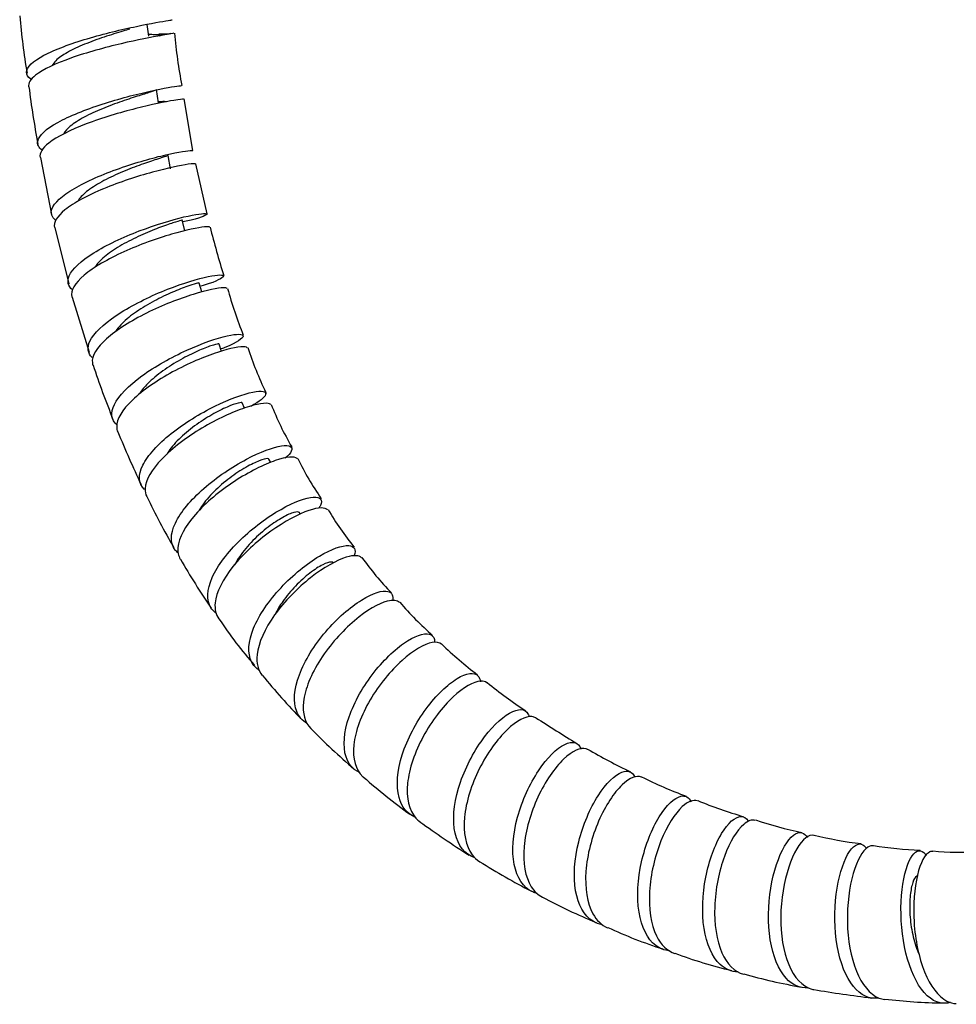
# Model space of a CAD drawing. Units: millimetres. Extents: x 0 to 594, y 0 to 421.
# Drawn here: x 107 to 124, y 18 to 37 of the extents above; entities that cross this region are included whole.
import ezdxf

# ---------------------------------------------------------------- set-up
doc = ezdxf.new("R2010")
doc.units = ezdxf.units.MM
doc.layers.add('Default', color=7, linetype='Continuous')
doc.layers.add('MANGUERA_2-08-08', color=7, linetype='Continuous')

# ---------------------------------------------------------------- blocks, each defined once
blk = doc.blocks.new('SE1')
at = {"layer": 'MANGUERA_2-08-08', "color": 7, "linetype": 'Continuous'}
for p, q in [((109.374, 36.305), (109.348, 36.52)), ((109.554, 35.073), (109.516, 35.322)), ((110.188, 34.196), (110.026, 35.147)), ((107.378, 34.068), (107.581, 33.015)), ((109.777, 33.859), (109.73, 34.106)), ((110.451, 33.026), (110.242, 33.952)), ((110.039, 32.712), (109.991, 32.913)), ((107.64, 32.772), (107.897, 31.732)), ((110.352, 31.584), (110.304, 31.749)), ((107.959, 31.489), (108.274, 30.47)), ((110.719, 30.487), (110.672, 30.622)), ((111.141, 29.44), (111.101, 29.535)), ((111.626, 28.432), (111.593, 28.496)), ((112.17, 27.484), (112.154, 27.51))]:
    blk.add_line(p, q, dxfattribs=at)
for centre, radius, start, end in [((120.805, 37.911), 13.867, 185.0845, 189.4969), ((120.102, 37.294), 10.295, 185.2011, 190.6316), ((109.755, 29.925), 6.419, 90.2705, 91.7145), ((120.406, 36.912), 13.331, 186.625, 191.2352), ((124.787, 36.347), 14.719, 194.0117, 197.6336), ((118.2, 33.656), 7.639, 195.2257, 202.0552), ((117.431, 32.586), 6.551, 198.0495, 205.8519), ((124.177, 35.461), 16.67, 198.2788, 201.9436), ((117.335, 31.776), 6.136, 201.6955, 209.8514), ((130.767, 38.068), 23.761, 202.4324, 205.0004), ((117.014, 30.868), 5.428, 205.7711, 214.8395), ((119.261, 32.417), 10.938, 204.9275, 210.5179), ((116.985, 30.025), 4.952, 209.7574, 219.5907), ((121.913, 33.518), 13.786, 209.87, 214.3286), ((117.66, 29.74), 5.317, 215.1031, 224.2838), ((118.642, 29.832), 6.106, 220.6314, 228.733), ((118.01, 30.449), 8.825, 213.733, 220.7531), ((119.975, 30.474), 7.486, 226.0535, 232.7497), ((119.372, 30.788), 10.09, 218.5126, 224.6923), ((123.115, 33.851), 12.086, 231.666, 235.8602), ((136.243, 54.347), 36.427, 237.2155, 238.6201), ((121.11, 32.032), 12.199, 224.2138, 229.3384), ((123.308, 33.238), 11.661, 239.9691, 244.3793), ((123.057, 33.897), 14.884, 229.236, 233.4475), ((122.366, 30.445), 8.731, 243.5092, 249.4109), ((122.304, 28.856), 7.226, 247.2239, 254.3334), ((123.046, 29.272), 7.838, 251.591, 258.1044), ((123.279, 33.971), 15.076, 233.827, 237.9867), ((123.253, 27.862), 6.505, 255.7665, 263.5333), ((123.742, 26.883), 5.606, 259.7866, 268.6788), ((124.361, 26.146), 4.908, 263.967, 273.9411), ((122.759, 32.683), 13.708, 237.9514, 242.5311), ((121.496, 29.44), 10.253, 241.7297, 247.8606), ((121.462, 27.59), 8.542, 244.9508, 252.3005), ((122.123, 27.46), 8.637, 249.4041, 256.6581), ((123.076, 28.42), 9.811, 253.9043, 260.2647), ((125.932, 44.281), 25.934, 260.4914, 262.8889), ((124.123, 27.977), 9.521, 262.9818, 269.4829)]:
    blk.add_arc(centre, radius, start, end, dxfattribs=at)
for points, knots in [([(107.2, 35.512), (107.146, 35.551), (107.118, 35.595), (107.12, 35.738), (107.236, 35.845), (107.644, 36.062), (107.93, 36.167), (108.552, 36.353), (108.875, 36.43), (109.419, 36.544), (109.628, 36.579), (109.777, 36.604), (109.802, 36.608), (109.807, 36.61)], [0.837399441, 0.837399441, 0.837399441, 0.837399441, 0.837890625, 0.837890625, 0.838867188, 0.838867188, 0.83984375, 0.83984375, 0.840820312, 0.840820312, 0.841796875, 0.841796875, 0.84220782, 0.84220782, 0.84220782, 0.84220782]), ([(109.024, 36.437), (108.984, 36.425), (108.942, 36.412), (108.791, 36.367), (108.672, 36.331), (108.43, 36.249), (108.306, 36.204), (108.074, 36.109), (107.966, 36.059), (107.784, 35.957), (107.711, 35.905), (107.63, 35.824), (107.608, 35.793), (107.595, 35.764)], [0.159131848, 0.159131848, 0.159131848, 0.159131848, 0.159374253, 0.159374253, 0.159950681, 0.159950681, 0.16052711, 0.16052711, 0.161103538, 0.161103538, 0.161679967, 0.161679967, 0.162026062, 0.162026062, 0.162026062, 0.162026062]), ([(109.838, 36.36), (109.826, 36.356), (109.747, 36.344), (109.438, 36.29), (109.166, 36.238), (108.566, 36.097), (108.231, 36.005), (107.662, 35.804), (107.422, 35.692), (107.191, 35.511), (107.146, 35.438), (107.156, 35.373)], [0.15939776, 0.15939776, 0.15939776, 0.15939776, 0.16015625, 0.16015625, 0.161132812, 0.161132812, 0.162109375, 0.162109375, 0.163085938, 0.163085938, 0.163775017, 0.163775017, 0.163775017, 0.163775017]), ([(109.591, 36.328), (109.575, 36.331), (109.517, 36.333), (109.418, 36.335), (109.383, 36.336)], [0.2733756, 0.2733756, 0.2733756, 0.2733756, 0.5311299, 0.6519419, 0.6519419, 0.6519419, 0.6519419]), ([(109.783, 36.357), (109.784, 36.356), (109.771, 36.352), (109.716, 36.341), (109.645, 36.327), (109.602, 36.318)], [0.2453648, 0.2453648, 0.2453648, 0.2453648, 0.4553076, 0.7318245, 1, 1, 1, 1]), ([(107.406, 34.202), (107.342, 34.251), (107.313, 34.308), (107.346, 34.474), (107.481, 34.596), (107.911, 34.834), (108.209, 34.952), (108.825, 35.152), (109.145, 35.234), (109.656, 35.348), (109.849, 35.379), (109.956, 35.392), (109.971, 35.394), (109.976, 35.393)], [0.828517192, 0.828517192, 0.828517192, 0.828517192, 0.829101562, 0.829101562, 0.830078125, 0.830078125, 0.831054688, 0.831054688, 0.83203125, 0.83203125, 0.833007812, 0.833007812, 0.833311881, 0.833311881, 0.833311881, 0.833311881]), ([(109.516, 35.322), (109.516, 35.321), (109.516, 35.32), (109.509, 35.31), (109.477, 35.297), (109.367, 35.26), (109.29, 35.237), (109.103, 35.178), (108.993, 35.143), (108.761, 35.063), (108.638, 35.017), (108.4, 34.919), (108.285, 34.866), (108.082, 34.756), (107.994, 34.7), (107.871, 34.597), (107.83, 34.551), (107.807, 34.507)], [0.16678543, 0.16678543, 0.16678543, 0.16678543, 0.166867822, 0.166867822, 0.16744425, 0.16744425, 0.168020679, 0.168020679, 0.168597107, 0.168597107, 0.169173535, 0.169173535, 0.169749964, 0.169749964, 0.170326392, 0.170326392, 0.170809301, 0.170809301, 0.170809301, 0.170809301]), ([(110.016, 35.145), (110.005, 35.146), (109.944, 35.139), (109.682, 35.095), (109.427, 35.044), (108.843, 34.896), (108.512, 34.797), (107.932, 34.575), (107.682, 34.452), (107.41, 34.238), (107.354, 34.147), (107.37, 34.067)], [0.168281695, 0.168281695, 0.168281695, 0.168281695, 0.168945312, 0.168945312, 0.169921875, 0.169921875, 0.170898438, 0.170898438, 0.171875, 0.171875, 0.172663597, 0.172663597, 0.172663597, 0.172663597]), ([(109.696, 35.095), (109.696, 35.095), (109.696, 35.097), (109.676, 35.099), (109.614, 35.097), (109.566, 35.095), (109.555, 35.095)], [0.4765749, 0.4765749, 0.4765749, 0.4765749, 0.4766071, 0.605718, 0.7368673, 0.7699969, 0.7699969, 0.7699969, 0.7699969]), ([(107.658, 32.906), (107.586, 32.964), (107.56, 33.034), (107.625, 33.229), (107.776, 33.365), (108.227, 33.628), (108.53, 33.759), (109.14, 33.974), (109.452, 34.061), (109.932, 34.172), (110.104, 34.197), (110.176, 34.198), (110.184, 34.197), (110.187, 34.196)], [0.819649683, 0.819649683, 0.819649683, 0.819649683, 0.8203125, 0.8203125, 0.821289062, 0.821289062, 0.822265625, 0.822265625, 0.823242188, 0.823242188, 0.82421875, 0.82421875, 0.82442023, 0.82442023, 0.82442023, 0.82442023]), ([(109.73, 34.106), (109.73, 34.102), (109.718, 34.096), (109.658, 34.075), (109.598, 34.057), (109.442, 34.007), (109.345, 33.975), (109.129, 33.898), (109.011, 33.853), (108.774, 33.752), (108.656, 33.697), (108.438, 33.581), (108.339, 33.52), (108.177, 33.398), (108.115, 33.337), (108.074, 33.274), (108.071, 33.269), (108.069, 33.265)], [0.175678867, 0.175678867, 0.175678867, 0.175678867, 0.176090676, 0.176090676, 0.176667104, 0.176667104, 0.177243533, 0.177243533, 0.177819961, 0.177819961, 0.17839639, 0.17839639, 0.178972818, 0.178972818, 0.179549246, 0.179549246, 0.179595468, 0.179595468, 0.179595468, 0.179595468]), ([(110.236, 33.95), (110.226, 33.955), (110.181, 33.953), (109.963, 33.921), (109.728, 33.873), (109.159, 33.717), (108.838, 33.613), (108.247, 33.367), (107.993, 33.233), (107.679, 32.979), (107.611, 32.866), (107.635, 32.771)], [0.177171783, 0.177171783, 0.177171783, 0.177171783, 0.177734375, 0.177734375, 0.178710938, 0.178710938, 0.1796875, 0.1796875, 0.180664062, 0.180664062, 0.181554398, 0.181554398, 0.181554398, 0.181554398]), ([(107.967, 31.624), (107.886, 31.692), (107.864, 31.779), (107.961, 32.009), (108.125, 32.159), (108.594, 32.452), (108.898, 32.594), (109.501, 32.825), (109.799, 32.915), (110.247, 33.021), (110.397, 33.039), (110.474, 33.017), (110.401, 32.978), (110.168, 32.913), (110.091, 32.895), (110.003, 32.876)], [0.810778442, 0.810778442, 0.810778442, 0.810778442, 0.811523438, 0.811523438, 0.8125, 0.8125, 0.813476562, 0.813476562, 0.814453125, 0.814453125, 0.815429688, 0.815429688, 0.81640625, 0.81640625, 0.816771574, 0.816771574, 0.816771574, 0.816771574]), ([(109.991, 32.913), (109.991, 32.912), (109.989, 32.911), (109.97, 32.905), (109.931, 32.893), (109.809, 32.855), (109.727, 32.828), (109.535, 32.758), (109.425, 32.715), (109.196, 32.615), (109.077, 32.559), (108.851, 32.438), (108.745, 32.373), (108.561, 32.24), (108.485, 32.173), (108.412, 32.085), (108.396, 32.062), (108.382, 32.04)], [0.184566069, 0.184566069, 0.184566069, 0.184566069, 0.184737102, 0.184737102, 0.18531353, 0.18531353, 0.185889958, 0.185889958, 0.186466387, 0.186466387, 0.187042815, 0.187042815, 0.187619244, 0.187619244, 0.188195672, 0.188195672, 0.188398788, 0.188398788, 0.188398788, 0.188398788]), ([(110.503, 32.782), (110.494, 32.79), (110.461, 32.792), (110.286, 32.774), (110.066, 32.729), (109.524, 32.57), (109.205, 32.456), (108.62, 32.191), (108.355, 32.039), (108.008, 31.747), (107.926, 31.607), (107.957, 31.493), (107.957, 31.492), (107.958, 31.49)], [0.18605694, 0.18605694, 0.18605694, 0.18605694, 0.186523438, 0.186523438, 0.1875, 0.1875, 0.188476562, 0.188476562, 0.189453125, 0.189453125, 0.190429688, 0.190429688, 0.190445427, 0.190445427, 0.190445427, 0.190445427]), ([(108.33, 30.373), (108.247, 30.451), (108.233, 30.554), (108.359, 30.82), (108.532, 30.986), (109.016, 31.312), (109.314, 31.464), (109.909, 31.713), (110.189, 31.802), (110.607, 31.901), (110.733, 31.908), (110.769, 31.858), (110.676, 31.803), (110.443, 31.721), (110.391, 31.705), (110.335, 31.688)], [0.801939258, 0.801939258, 0.801939258, 0.801939258, 0.802734375, 0.802734375, 0.803710938, 0.803710938, 0.8046875, 0.8046875, 0.805664062, 0.805664062, 0.806640625, 0.806640625, 0.807617188, 0.807617188, 0.807858366, 0.807858366, 0.807858366, 0.807858366]), ([(110.82, 31.648), (110.812, 31.656), (110.79, 31.661), (110.655, 31.659), (110.451, 31.618), (109.938, 31.459), (109.625, 31.337), (109.047, 31.05), (108.777, 30.881), (108.414, 30.558), (108.318, 30.4), (108.336, 30.26), (108.34, 30.246), (108.345, 30.231)], [0.194954304, 0.194954304, 0.194954304, 0.194954304, 0.1953125, 0.1953125, 0.196289062, 0.196289062, 0.197265625, 0.197265625, 0.198242188, 0.198242188, 0.19921875, 0.19921875, 0.199339889, 0.199339889, 0.199339889, 0.199339889]), ([(110.304, 31.749), (110.303, 31.751), (110.284, 31.748), (110.205, 31.726), (110.14, 31.706), (109.977, 31.647), (109.878, 31.608), (109.664, 31.513), (109.549, 31.457), (109.323, 31.333), (109.212, 31.264), (109.013, 31.123), (108.926, 31.049), (108.822, 30.939), (108.791, 30.9), (108.767, 30.863)], [0.193462814, 0.193462814, 0.193462814, 0.193462814, 0.193959956, 0.193959956, 0.194536384, 0.194536384, 0.195112812, 0.195112812, 0.195689241, 0.195689241, 0.196265669, 0.196265669, 0.196842098, 0.196842098, 0.197151335, 0.197151335, 0.197151335, 0.197151335]), ([(108.789, 29.126), (108.681, 29.217), (108.664, 29.351), (108.821, 29.669), (109.006, 29.857), (109.491, 30.211), (109.791, 30.379), (110.361, 30.638), (110.631, 30.729), (111.009, 30.815), (111.117, 30.81), (111.112, 30.728), (111.001, 30.651), (110.772, 30.555), (110.742, 30.543), (110.711, 30.531)], [0.793015709, 0.793015709, 0.793015709, 0.793015709, 0.793945312, 0.793945312, 0.794921875, 0.794921875, 0.795898438, 0.795898438, 0.796875, 0.796875, 0.797851562, 0.797851562, 0.798828125, 0.798828125, 0.798965768, 0.798965768, 0.798965768, 0.798965768]), ([(111.194, 30.552), (111.187, 30.561), (111.173, 30.567), (111.072, 30.58), (110.888, 30.548), (110.403, 30.389), (110.101, 30.262), (109.531, 29.951), (109.261, 29.767), (108.886, 29.408), (108.78, 29.232), (108.784, 29.06), (108.79, 29.029), (108.803, 29.001)], [0.203845192, 0.203845192, 0.203845192, 0.203845192, 0.204101562, 0.204101562, 0.205078125, 0.205078125, 0.206054688, 0.206054688, 0.20703125, 0.20703125, 0.208007812, 0.208007812, 0.20823476, 0.20823476, 0.20823476, 0.20823476]), ([(110.672, 30.622), (110.671, 30.624), (110.666, 30.625), (110.634, 30.622), (110.587, 30.611), (110.456, 30.567), (110.371, 30.534), (110.178, 30.448), (110.07, 30.394), (109.851, 30.271), (109.739, 30.201), (109.533, 30.052), (109.437, 29.973), (109.295, 29.83), (109.243, 29.766), (109.204, 29.704)], [0.202360637, 0.202360637, 0.202360637, 0.202360637, 0.202606381, 0.202606381, 0.20318281, 0.20318281, 0.203759238, 0.203759238, 0.204335667, 0.204335667, 0.204912095, 0.204912095, 0.205488523, 0.205488523, 0.205955551, 0.205955551, 0.205955551, 0.205955551]), ([(109.296, 27.938), (109.295, 27.939), (109.294, 27.94), (109.184, 28.045), (109.175, 28.203), (109.355, 28.566), (109.546, 28.775), (110.028, 29.16), (110.324, 29.342), (110.87, 29.61), (111.125, 29.7), (111.464, 29.768), (111.551, 29.748), (111.513, 29.637), (111.418, 29.558), (111.261, 29.471)], [0.784171361, 0.784171361, 0.784171361, 0.784171361, 0.784179688, 0.784179688, 0.78515625, 0.78515625, 0.786132812, 0.786132812, 0.787109375, 0.787109375, 0.788085938, 0.788085938, 0.7890625, 0.7890625, 0.789890019, 0.789890019, 0.789890019, 0.789890019]), ([(111.625, 29.503), (111.62, 29.509), (111.613, 29.514), (111.542, 29.544), (111.378, 29.521), (110.92, 29.366), (110.636, 29.236), (110.075, 28.901), (109.812, 28.704), (109.427, 28.303), (109.315, 28.111), (109.305, 27.898), (109.315, 27.849), (109.337, 27.805)], [0.212744771, 0.212744771, 0.212744771, 0.212744771, 0.212890625, 0.212890625, 0.213867188, 0.213867188, 0.21484375, 0.21484375, 0.215820312, 0.215820312, 0.216796875, 0.216796875, 0.217134345, 0.217134345, 0.217134345, 0.217134345]), ([(111.101, 29.536), (111.096, 29.545), (111.069, 29.544), (110.975, 29.52), (110.905, 29.496), (110.739, 29.423), (110.641, 29.374), (110.435, 29.256), (110.326, 29.187), (110.118, 29.034), (110.019, 28.951), (109.847, 28.781), (109.774, 28.694), (109.717, 28.602), (109.712, 28.593), (109.708, 28.585)], [0.211269332, 0.211269332, 0.211269332, 0.211269332, 0.211829235, 0.211829235, 0.212405664, 0.212405664, 0.212982092, 0.212982092, 0.213558521, 0.213558521, 0.214134949, 0.214134949, 0.214711377, 0.214711377, 0.214767693, 0.214767693, 0.214767693, 0.214767693]), ([(109.922, 26.763), (109.9, 26.779), (109.881, 26.798), (109.767, 26.937), (109.769, 27.114), (109.962, 27.52), (110.154, 27.747), (110.631, 28.166), (110.916, 28.357), (111.436, 28.633), (111.672, 28.718), (111.975, 28.764), (112.042, 28.725), (111.988, 28.608), (111.95, 28.563), (111.894, 28.514)], [0.775225842, 0.775225842, 0.775225842, 0.775225842, 0.775390625, 0.775390625, 0.776367188, 0.776367188, 0.77734375, 0.77734375, 0.778320312, 0.778320312, 0.779296875, 0.779296875, 0.780273438, 0.780273438, 0.780708761, 0.780708761, 0.780708761, 0.780708761]), ([(112.118, 28.503), (112.117, 28.505), (112.115, 28.507), (112.068, 28.552), (111.921, 28.542), (111.499, 28.396), (111.225, 28.262), (110.689, 27.91), (110.427, 27.693), (110.046, 27.259), (109.927, 27.041), (109.905, 26.785), (109.92, 26.712), (109.957, 26.651)], [0.22163839, 0.22163839, 0.22163839, 0.22163839, 0.221679688, 0.221679688, 0.22265625, 0.22265625, 0.223632812, 0.223632812, 0.224609375, 0.224609375, 0.225585938, 0.225585938, 0.226041136, 0.226041136, 0.226041136, 0.226041136]), ([(111.593, 28.497), (111.59, 28.503), (111.58, 28.507), (111.535, 28.507), (111.483, 28.494), (111.346, 28.44), (111.261, 28.399), (111.073, 28.291), (110.971, 28.224), (110.769, 28.072), (110.669, 27.987), (110.489, 27.807), (110.409, 27.713), (110.334, 27.6), (110.32, 27.579), (110.308, 27.558)], [0.220178634, 0.220178634, 0.220178634, 0.220178634, 0.220475661, 0.220475661, 0.221052089, 0.221052089, 0.221628518, 0.221628518, 0.222204946, 0.222204946, 0.222781375, 0.222781375, 0.223357803, 0.223357803, 0.223488934, 0.223488934, 0.223488934, 0.223488934]), ([(110.607, 25.66), (110.573, 25.687), (110.545, 25.717), (110.435, 25.889), (110.445, 26.084), (110.647, 26.536), (110.834, 26.78), (111.301, 27.233), (111.569, 27.43), (112.064, 27.71), (112.278, 27.787), (112.546, 27.805), (112.595, 27.746), (112.534, 27.625), (112.524, 27.608), (112.511, 27.589)], [0.766354385, 0.766354385, 0.766354385, 0.766354385, 0.766601562, 0.766601562, 0.767578125, 0.767578125, 0.768554688, 0.768554688, 0.76953125, 0.76953125, 0.770507812, 0.770507812, 0.771484375, 0.771484375, 0.771634523, 0.771634523, 0.771634523, 0.771634523]), ([(112.676, 27.56), (112.634, 27.609), (112.51, 27.609), (112.139, 27.484), (111.88, 27.347), (111.37, 26.981), (111.115, 26.747), (110.742, 26.277), (110.621, 26.037), (110.588, 25.726), (110.611, 25.625), (110.666, 25.546)], [0.230545954, 0.230545954, 0.230545954, 0.230545954, 0.231445312, 0.231445312, 0.232421875, 0.232421875, 0.233398438, 0.233398438, 0.234375, 0.234375, 0.234957414, 0.234957414, 0.234957414, 0.234957414]), ([(112.154, 27.51), (112.153, 27.511), (112.153, 27.512), (112.14, 27.527), (112.106, 27.527), (112.001, 27.498), (111.93, 27.467), (111.767, 27.376), (111.674, 27.315), (111.484, 27.169), (111.386, 27.084), (111.206, 26.9), (111.122, 26.801), (111.017, 26.648), (110.985, 26.595), (110.958, 26.543)], [0.229094784, 0.229094784, 0.229094784, 0.229094784, 0.229122087, 0.229122087, 0.229698515, 0.229698515, 0.230274944, 0.230274944, 0.230851372, 0.230851372, 0.2314278, 0.2314278, 0.232004229, 0.232004229, 0.232309313, 0.232309313, 0.232309313, 0.232309313]), ([(111.415, 24.597), (111.353, 24.637), (111.305, 24.69), (111.194, 24.908), (111.209, 25.129), (111.409, 25.619), (111.594, 25.886), (112.037, 26.361), (112.294, 26.567), (112.752, 26.842), (112.949, 26.909), (113.17, 26.894), (113.207, 26.826), (113.165, 26.716)], [0.75740923, 0.75740923, 0.75740923, 0.75740923, 0.7578125, 0.7578125, 0.758789062, 0.758789062, 0.759765625, 0.759765625, 0.760742188, 0.760742188, 0.76171875, 0.76171875, 0.762603954, 0.762603954, 0.762603954, 0.762603954]), ([(113.303, 26.675), (113.261, 26.723), (113.161, 26.729), (112.844, 26.63), (112.603, 26.497), (112.121, 26.119), (111.879, 25.873), (111.517, 25.366), (111.399, 25.105), (111.357, 24.731), (111.39, 24.597), (111.47, 24.5)], [0.239451868, 0.239451868, 0.239451868, 0.239451868, 0.240234375, 0.240234375, 0.241210938, 0.241210938, 0.2421875, 0.2421875, 0.243164062, 0.243164062, 0.243878134, 0.243878134, 0.243878134, 0.243878134]), ([(112.787, 26.581), (112.779, 26.591), (112.765, 26.596), (112.708, 26.596), (112.653, 26.579), (112.516, 26.511), (112.435, 26.459), (112.262, 26.326), (112.17, 26.245), (111.999, 26.066), (111.919, 25.97), (111.794, 25.791), (111.746, 25.709), (111.707, 25.628)], [0.238017526, 0.238017526, 0.238017526, 0.238017526, 0.238344941, 0.238344941, 0.238921369, 0.238921369, 0.239497798, 0.239497798, 0.240074226, 0.240074226, 0.240622427, 0.240622427, 0.241060141, 0.241060141, 0.241060141, 0.241060141]), ([(112.294, 23.618), (112.209, 23.669), (112.145, 23.742), (112.037, 24.009), (112.056, 24.253), (112.252, 24.778), (112.431, 25.064), (112.849, 25.555), (113.092, 25.765), (113.512, 26.027), (113.691, 26.082), (113.862, 26.035), (113.891, 25.972), (113.872, 25.879)], [0.748497094, 0.748497094, 0.748497094, 0.748497094, 0.749023438, 0.749023438, 0.75, 0.75, 0.750976562, 0.750976562, 0.751953125, 0.751953125, 0.752929688, 0.752929688, 0.753642608, 0.753642608, 0.753642608, 0.753642608]), ([(114.002, 25.85), (113.962, 25.892), (113.884, 25.902), (113.617, 25.831), (113.399, 25.706), (112.944, 25.321), (112.718, 25.07), (112.37, 24.528), (112.257, 24.252), (112.208, 23.805), (112.254, 23.635), (112.365, 23.523)], [0.248370062, 0.248370062, 0.248370062, 0.248370062, 0.249023438, 0.249023438, 0.25, 0.25, 0.250976562, 0.250976562, 0.251953125, 0.251953125, 0.252811307, 0.252811307, 0.252811307, 0.252811307]), ([(113.262, 22.709), (113.145, 22.768), (113.06, 22.868), (112.953, 23.194), (112.976, 23.458), (113.168, 24.016), (113.338, 24.314), (113.733, 24.814), (113.959, 25.022), (114.344, 25.264), (114.505, 25.3), (114.628, 25.229), (114.649, 25.185), (114.651, 25.125)], [0.739558213, 0.739558213, 0.739558213, 0.739558213, 0.740234375, 0.740234375, 0.741210938, 0.741210938, 0.7421875, 0.7421875, 0.743164062, 0.743164062, 0.744140625, 0.744140625, 0.744615532, 0.744615532, 0.744615532, 0.744615532]), ([(114.776, 25.079), (114.74, 25.113), (114.681, 25.124), (114.463, 25.084), (114.26, 24.967), (113.839, 24.589), (113.625, 24.33), (113.297, 23.772), (113.186, 23.475), (113.133, 22.967), (113.191, 22.757), (113.33, 22.63), (113.333, 22.626), (113.337, 22.623)], [0.257291786, 0.257291786, 0.257291786, 0.257291786, 0.2578125, 0.2578125, 0.258789062, 0.258789062, 0.259765625, 0.259765625, 0.260742188, 0.260742188, 0.26171875, 0.26171875, 0.261744672, 0.261744672, 0.261744672, 0.261744672]), ([(114.296, 21.881), (114.147, 21.945), (114.042, 22.073), (113.936, 22.465), (113.96, 22.745), (114.147, 23.333), (114.309, 23.635), (114.681, 24.139), (114.889, 24.337), (115.242, 24.553), (115.384, 24.569), (115.476, 24.471), (115.491, 24.433), (115.495, 24.385)], [0.730621837, 0.730621837, 0.730621837, 0.730621837, 0.731445312, 0.731445312, 0.732421875, 0.732421875, 0.733398438, 0.733398438, 0.734375, 0.734375, 0.735351562, 0.735351562, 0.735711871, 0.735711871, 0.735711871, 0.735711871]), ([(115.616, 24.368), (115.586, 24.391), (115.546, 24.402), (115.372, 24.391), (115.185, 24.287), (114.798, 23.924), (114.595, 23.662), (114.287, 23.092), (114.179, 22.78), (114.125, 22.242), (114.178, 22.011), (114.328, 21.844), (114.354, 21.821), (114.381, 21.802)], [0.266226497, 0.266226497, 0.266226497, 0.266226497, 0.266601562, 0.266601562, 0.267578125, 0.267578125, 0.268554688, 0.268554688, 0.26953125, 0.26953125, 0.270507812, 0.270507812, 0.270685675, 0.270685675, 0.270685675, 0.270685675]), ([(115.392, 21.136), (115.208, 21.199), (115.082, 21.359), (114.978, 21.821), (115.003, 22.115), (115.183, 22.726), (115.333, 23.029), (115.683, 23.53), (115.873, 23.715), (116.196, 23.898), (116.32, 23.892), (116.382, 23.782), (116.388, 23.766), (116.393, 23.749)], [0.721684056, 0.721684056, 0.721684056, 0.721684056, 0.72265625, 0.72265625, 0.723632812, 0.723632812, 0.724609375, 0.724609375, 0.725585938, 0.725585938, 0.7265625, 0.7265625, 0.726703894, 0.726703894, 0.726703894, 0.726703894]), ([(116.517, 23.718), (116.497, 23.732), (116.474, 23.74), (116.336, 23.756), (116.166, 23.669), (115.809, 23.326), (115.62, 23.068), (115.331, 22.491), (115.229, 22.168), (115.176, 21.6), (115.224, 21.352), (115.383, 21.14), (115.43, 21.097), (115.483, 21.064)], [0.27516012, 0.27516012, 0.27516012, 0.27516012, 0.275390625, 0.275390625, 0.276367188, 0.276367188, 0.27734375, 0.27734375, 0.278320312, 0.278320312, 0.279296875, 0.279296875, 0.279619393, 0.279619393, 0.279619393, 0.279619393]), ([(116.546, 20.474), (116.517, 20.482), (116.488, 20.492), (116.287, 20.585), (116.167, 20.767), (116.072, 21.262), (116.097, 21.574), (116.265, 22.195), (116.408, 22.503), (116.73, 22.985), (116.906, 23.158), (117.196, 23.301), (117.306, 23.271), (117.349, 23.148), (117.35, 23.145), (117.351, 23.142)], [0.712736627, 0.712736627, 0.712736627, 0.712736627, 0.712890625, 0.712890625, 0.713867188, 0.713867188, 0.71484375, 0.71484375, 0.715820312, 0.715820312, 0.716796875, 0.716796875, 0.717773438, 0.717773438, 0.717797107, 0.717797107, 0.717797107, 0.717797107]), ([(117.47, 23.136), (117.462, 23.14), (117.454, 23.144), (117.348, 23.181), (117.195, 23.114), (116.866, 22.797), (116.692, 22.547), (116.422, 21.967), (116.327, 21.64), (116.277, 21.044), (116.321, 20.781), (116.489, 20.517), (116.559, 20.452), (116.64, 20.41)], [0.284098323, 0.284098323, 0.284098323, 0.284098323, 0.284179688, 0.284179688, 0.28515625, 0.28515625, 0.286132812, 0.286132812, 0.287109375, 0.287109375, 0.288085938, 0.288085938, 0.288556636, 0.288556636, 0.288556636, 0.288556636]), ([(117.742, 19.901), (117.682, 19.912), (117.626, 19.933), (117.411, 20.063), (117.298, 20.267), (117.208, 20.791), (117.232, 21.117), (117.388, 21.745), (117.521, 22.052), (117.815, 22.512), (117.978, 22.668), (118.214, 22.758), (118.298, 22.727), (118.342, 22.636)], [0.703795264, 0.703795264, 0.703795264, 0.703795264, 0.704101562, 0.704101562, 0.705078125, 0.705078125, 0.706054688, 0.706054688, 0.70703125, 0.70703125, 0.708007812, 0.708007812, 0.708810071, 0.708810071, 0.708810071, 0.708810071]), ([(118.469, 22.623), (118.382, 22.665), (118.253, 22.618), (117.96, 22.338), (117.803, 22.102), (117.552, 21.522), (117.465, 21.194), (117.421, 20.575), (117.464, 20.298), (117.64, 19.98), (117.732, 19.892), (117.842, 19.844)], [0.293029665, 0.293029665, 0.293029665, 0.293029665, 0.293945312, 0.293945312, 0.294921875, 0.294921875, 0.295898438, 0.295898438, 0.296875, 0.296875, 0.297490208, 0.297490208, 0.297490208, 0.297490208]), ([(118.983, 19.418), (118.891, 19.427), (118.805, 19.46), (118.576, 19.635), (118.467, 19.858), (118.38, 20.411), (118.4, 20.746), (118.541, 21.376), (118.663, 21.677), (118.931, 22.111), (119.079, 22.247), (119.277, 22.292), (119.343, 22.255), (119.383, 22.172)], [0.694843364, 0.694843364, 0.694843364, 0.694843364, 0.6953125, 0.6953125, 0.696289062, 0.696289062, 0.697265625, 0.697265625, 0.698242188, 0.698242188, 0.69921875, 0.69921875, 0.699912118, 0.699912118, 0.699912118, 0.699912118]), ([(119.504, 22.185), (119.429, 22.214), (119.329, 22.179), (119.086, 21.956), (118.941, 21.729), (118.715, 21.165), (118.636, 20.83), (118.601, 20.2), (118.644, 19.905), (118.827, 19.53), (118.944, 19.418), (119.083, 19.368)], [0.301965801, 0.301965801, 0.301965801, 0.301965801, 0.302734375, 0.302734375, 0.303710938, 0.303710938, 0.3046875, 0.3046875, 0.305664062, 0.305664062, 0.306424575, 0.306424575, 0.306424575, 0.306424575]), ([(120.248, 19.029), (120.127, 19.032), (120.015, 19.078), (119.773, 19.303), (119.669, 19.542), (119.579, 20.121), (119.594, 20.461), (119.717, 21.091), (119.826, 21.381), (120.068, 21.784), (120.201, 21.897), (120.357, 21.9), (120.403, 21.872), (120.436, 21.818)], [0.685902829, 0.685902829, 0.685902829, 0.685902829, 0.686523438, 0.686523438, 0.6875, 0.6875, 0.688476562, 0.688476562, 0.689453125, 0.689453125, 0.690429688, 0.690429688, 0.690931326, 0.690931326, 0.690931326, 0.690931326]), ([(120.569, 21.825), (120.508, 21.844), (120.433, 21.821), (120.233, 21.649), (120.1, 21.435), (119.9, 20.891), (119.832, 20.554), (119.808, 19.915), (119.854, 19.606), (120.047, 19.172), (120.188, 19.032), (120.353, 18.986)], [0.310894775, 0.310894775, 0.310894775, 0.310894775, 0.311523438, 0.311523438, 0.3125, 0.3125, 0.313476562, 0.313476562, 0.314453125, 0.314453125, 0.315356066, 0.315356066, 0.315356066, 0.315356066]), ([(121.545, 18.737), (121.396, 18.726), (121.256, 18.785), (120.996, 19.068), (120.895, 19.32), (120.798, 19.924), (120.804, 20.263), (120.907, 20.89), (121.001, 21.164), (121.217, 21.534), (121.334, 21.622), (121.468, 21.589), (121.503, 21.558), (121.531, 21.508)], [0.6769472, 0.6769472, 0.6769472, 0.6769472, 0.677734375, 0.677734375, 0.678710938, 0.678710938, 0.6796875, 0.6796875, 0.680664062, 0.680664062, 0.681640625, 0.681640625, 0.682065071, 0.682065071, 0.682065071, 0.682065071]), ([(121.652, 21.547), (121.606, 21.559), (121.553, 21.545), (121.39, 21.42), (121.273, 21.224), (121.1, 20.7), (121.043, 20.369), (121.036, 19.722), (121.086, 19.403), (121.286, 18.924), (121.437, 18.761), (121.623, 18.707), (121.636, 18.705), (121.648, 18.702)], [0.319828143, 0.319828143, 0.319828143, 0.319828143, 0.3203125, 0.3203125, 0.321289062, 0.321289062, 0.322265625, 0.322265625, 0.323242188, 0.323242188, 0.32421875, 0.32421875, 0.324286186, 0.324286186, 0.324286186, 0.324286186]), ([(122.847, 18.547), (122.678, 18.52), (122.514, 18.595), (122.241, 18.931), (122.137, 19.2), (122.028, 19.816), (122.024, 20.158), (122.101, 20.769), (122.18, 21.031), (122.367, 21.36), (122.472, 21.424), (122.577, 21.363), (122.597, 21.343), (122.615, 21.317)], [0.668014523, 0.668014523, 0.668014523, 0.668014523, 0.668945312, 0.668945312, 0.669921875, 0.669921875, 0.670898438, 0.670898438, 0.671875, 0.671875, 0.672851562, 0.672851562, 0.673102257, 0.673102257, 0.673102257, 0.673102257]), ([(122.748, 21.356), (122.716, 21.362), (122.682, 21.355), (122.55, 21.271), (122.449, 21.097), (122.304, 20.596), (122.262, 20.274), (122.276, 19.622), (122.332, 19.299), (122.538, 18.792), (122.683, 18.615), (122.887, 18.533), (122.922, 18.524), (122.959, 18.52)], [0.328751906, 0.328751906, 0.328751906, 0.328751906, 0.329101562, 0.329101562, 0.330078125, 0.330078125, 0.331054688, 0.331054688, 0.33203125, 0.33203125, 0.333007812, 0.333007812, 0.333211721, 0.333211721, 0.333211721, 0.333211721]), ([(124.174, 18.467), (124.152, 18.46), (124.129, 18.455), (123.941, 18.431), (123.772, 18.525), (123.497, 18.898), (123.387, 19.181), (123.262, 19.803), (123.244, 20.147), (123.291, 20.734), (123.354, 20.982), (123.511, 21.266), (123.605, 21.305), (123.695, 21.217), (123.709, 21.198), (123.723, 21.175)], [0.659047713, 0.659047713, 0.659047713, 0.659047713, 0.659179688, 0.659179688, 0.66015625, 0.66015625, 0.661132812, 0.661132812, 0.662109375, 0.662109375, 0.663085938, 0.663085938, 0.6640625, 0.6640625, 0.664255729, 0.664255729, 0.664255729, 0.664255729]), ([(123.845, 21.254), (123.826, 21.256), (123.808, 21.253), (123.703, 21.205), (123.618, 21.053), (123.505, 20.581), (123.479, 20.269), (123.52, 19.62), (123.587, 19.293), (123.801, 18.766), (123.946, 18.573), (124.163, 18.462), (124.221, 18.447), (124.279, 18.444)], [0.337678185, 0.337678185, 0.337678185, 0.337678185, 0.337890625, 0.337890625, 0.338867188, 0.338867188, 0.33984375, 0.33984375, 0.340820312, 0.340820312, 0.341796875, 0.341796875, 0.342136122, 0.342136122, 0.342136122, 0.342136122]), ([(123.569, 20.802), (123.555, 20.803), (123.541, 20.795), (123.503, 20.752), (123.48, 20.702), (123.443, 20.563), (123.43, 20.474), (123.417, 20.271), (123.417, 20.157), (123.437, 19.918), (123.456, 19.795), (123.513, 19.56), (123.549, 19.449), (123.594, 19.35)], [0.336218103, 0.336218103, 0.336218103, 0.336218103, 0.336557535, 0.336557535, 0.337105736, 0.337105736, 0.337653936, 0.337653936, 0.338202137, 0.338202137, 0.338750338, 0.338750338, 0.339281958, 0.339281958, 0.339281958, 0.339281958])]:
    blk.add_open_spline(points, degree=3, knots=knots, dxfattribs=at)
for points in [[(109.581, 36.314), (109.59, 36.318), (109.597, 36.321), (109.599, 36.323)], [(109.757, 36.357), (109.767, 36.357), (109.776, 36.358), (109.78, 36.358)]]:
    blk.add_open_spline(points, degree=3, dxfattribs=at)

msp = doc.modelspace()

# ---------------------------------------------------------------- block references
at = {"layer": 'Default'}
msp.add_blockref('SE1', (0, 0), dxfattribs=at)

doc.saveas('drawing.dxf')
